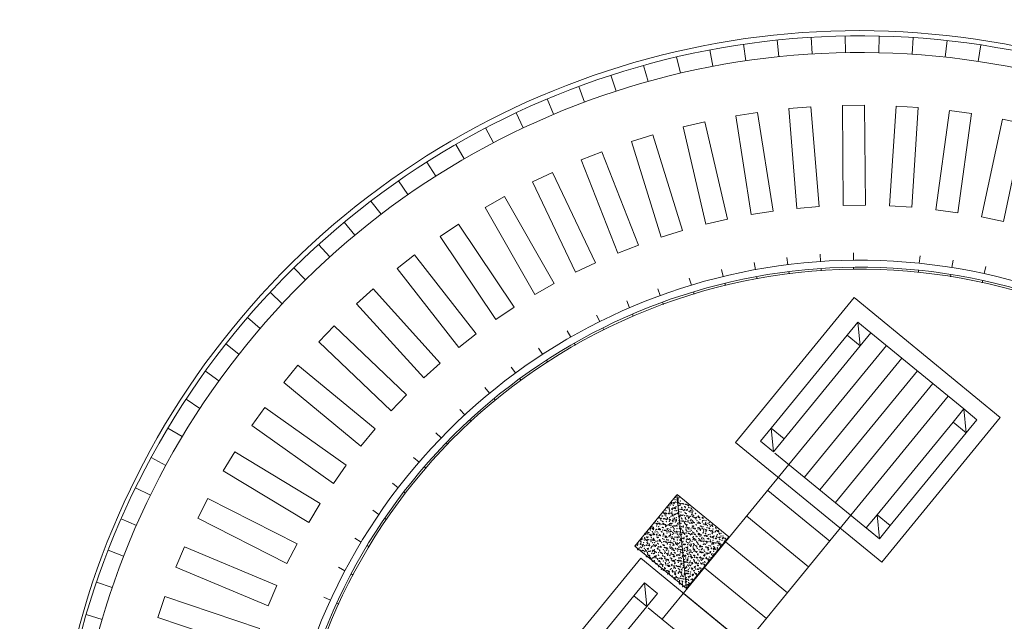
# Model space of a CAD drawing. Extents: x 497244 to 498566, y 2000648 to 2001705.
# Drawn here: x 497709 to 497718, y 2000716 to 2000722 of the extents above; entities that cross this region are included whole.
import ezdxf

# ---------------------------------------------------------------- set-up
doc = ezdxf.new("R2010")
doc.units = 0
doc.header["$MEASUREMENT"] = 0
doc.layers.add('Level 1', color=7, linetype='Continuous')
doc.layers.add('Level 63', color=7, linetype='Continuous')

msp = doc.modelspace()

# ---------------------------------------------------------------- linework, layer by layer
at = {"layer": 'Level 1', "color": 8, "linetype": 'Continuous', "lineweight": 0}
for p in [(497714.9313, 2000717.2845), (497714.9327, 2000717.3076), (497714.9353, 2000717.3034), (497714.9355, 2000717.2622), (497714.9499, 2000717.2806), (497714.9514, 2000717.3036), (497714.9572, 2000717.2882), (497714.9593, 2000717.2961), (497714.9639, 2000717.2808), (497714.9677, 2000717.3015), (497714.9806, 2000717.271), (497714.8523, 2000717.1839), (497714.8611, 2000717.2214), (497714.8672, 2000717.211), (497714.8699, 2000717.2068), (497714.8701, 2000717.2107), (497714.878, 2000717.2256), (497714.8805, 2000717.2094), (497714.8806, 2000717.173), (497714.8824, 2000717.1963), (497714.8844, 2000717.184), (497714.8911, 2000717.2339), (497714.8996, 2000717.2516), (497714.8999, 2000717.2593), (497714.9023, 2000717.1991), (497714.9026, 2000717.2582), (497714.9026, 2000717.2551), (497714.9064, 2000717.2443), (497714.9077, 2000717.2058), (497714.909, 2000717.1917), (497714.9138, 2000717.2094), (497714.9171, 2000717.2323), (497714.9189, 2000717.2561), (497714.9225, 2000717.2469), (497714.924, 2000717.2037), (497714.9293, 2000717.2547), (497714.9298, 2000717.2124), (497714.9325, 2000717.2082), (497714.9331, 2000717.1835), (497714.9344, 2000717.2023), (497714.9382, 2000717.2096), (497714.9418, 2000717.221), (497714.947, 2000717.1854), (497714.9506, 2000717.2586), (497714.9565, 2000717.2512), (497714.9598, 2000717.2356), (497714.9615, 2000717.1987), (497714.9625, 2000717.2607), (497714.9625, 2000717.1831), (497714.9631, 2000717.1959), (497714.9652, 2000717.2565), (497714.9666, 2000717.2283), (497714.9692, 2000717.1757), (497714.9719, 2000717.2335), (497714.9727, 2000717.249), (497714.9778, 2000717.1966), (497714.9797, 2000717.2337), (497714.9832, 2000717.2477), (497714.9882, 2000717.1952), (497714.9924, 2000717.2138), (497714.9945, 2000717.2089), (497714.9951, 2000717.2096), (497714.9957, 2000717.2462), (497714.9983, 2000717.1936), (497715.0033, 2000717.2465), (497715.0096, 2000717.1869), (497715.0103, 2000717.2441), (497715.0139, 2000717.183), (497715.0154, 2000717.1917), (497715.02, 2000717.2196), (497715.0226, 2000717.2206), (497715.0266, 2000717.242), (497715.0268, 2000717.2123), (497715.0316, 2000717.1895), (497715.037, 2000717.2406), (497715.0421, 2000717.1882), (497715.0424, 2000717.2352), (497715.0439, 2000717.1955), (497715.0526, 2000717.233), (497715.0551, 2000717.2153), (497715.0559, 2000717.2302), (497715.0577, 2000717.211), (497715.0585, 2000717.1776), (497715.0692, 2000717.1846), (497715.0723, 2000717.1883), (497715.0753, 2000717.2085), (497715.0802, 2000717.2037), (497715.0855, 2000717.1825), (497715.087, 2000717.1963), (497715.0946, 2000717.1826), (497715.0959, 2000717.1811), (497714.7563, 2000717.086), (497714.7655, 2000717.0999), (497714.7754, 2000717.0841), (497714.783, 2000717.1186), (497714.7841, 2000717.1217), (497714.7872, 2000717.1259), (497714.794, 2000717.1186), (497714.8017, 2000717.1144), (497714.8044, 2000717.1102), (497714.8068, 2000717.0971), (497714.8101, 2000717.115), (497714.8155, 2000717.1347), (497714.819, 2000717.0874), (497714.8213, 2000717.1654), (497714.8231, 2000717.1365), (497714.8243, 2000717.1723), (497714.8257, 2000717.0839), (497714.8264, 2000717.1129), (497714.8318, 2000717.164), (497714.8345, 2000717.1627), (497714.8348, 2000717.1088), (497714.8368, 2000717.1115), (497714.8372, 2000717.1585), (497714.8436, 2000717.1463), (497714.8447, 2000717.1625), (497714.8474, 2000717.1099), (497714.8515, 2000717.1551), (497714.8517, 2000717.1357), (497714.8542, 2000717.1026), (497714.8589, 2000717.1604), (497714.864, 2000717.108), (497714.8644, 2000717.1158), (497714.8649, 2000717.1212), (497714.8671, 2000717.1116), (497714.8736, 2000717.1588), (497714.8752, 2000717.1583), (497714.8802, 2000717.1058), (497714.8816, 2000717.0888), (497714.8833, 2000717.1205), (497714.8856, 2000717.1569), (497714.8875, 2000717.0967), (497714.8906, 2000717.1045), (497714.8963, 2000717.1343), (497714.8971, 2000717.1641), (497714.8998, 2000717.1599), (497714.9049, 2000717.1465), (497714.905, 2000717.1718), (497714.9076, 2000717.094), (497714.9117, 2000717.1391), (497714.9128, 2000717.1534), (497714.9143, 2000717.1371), (497714.9144, 2000717.0866), (497714.9156, 2000717.1084), (497714.9178, 2000717.1009), (497714.9244, 2000717.1459), (497714.927, 2000717.1172), (497714.929, 2000717.1512), (497714.9297, 2000717.113), (497714.9341, 2000717.0988), (497714.9394, 2000717.1498), (497714.9408, 2000717.1571), (497714.9435, 2000717.1045), (497714.9442, 2000717.0903), (497714.9445, 2000717.0974), (497714.9456, 2000717.1208), (497714.9544, 2000717.1584), (497714.9597, 2000717.1655), (497714.9624, 2000717.1613), (497714.9651, 2000717.1305), (497714.9666, 2000717.1463), (497714.9683, 2000717.0963), (497714.9717, 2000717.0938), (497714.9719, 2000717.1232), (497714.9769, 2000717.1386), (497714.977, 2000717.1338), (497714.9829, 2000717.1441), (497714.9858, 2000717.1714), (497714.9879, 2000717.0917), (497714.9896, 2000717.1187), (497714.9923, 2000717.1144), (497714.9933, 2000717.1428), (497714.9964, 2000717.1079), (497714.9983, 2000717.0903), (497715.001, 2000717.1411), (497715.0037, 2000717.0885), (497715.0051, 2000717.1455), (497715.0068, 2000717.0917), (497715.0204, 2000717.1392), (497715.0223, 2000717.167), (497715.0227, 2000717.1671), (497715.025, 2000717.1627), (497715.0253, 2000717.1145), (497715.0255, 2000717.0868), (497715.0264, 2000717.1204), (497715.0294, 2000717.1597), (497715.0321, 2000717.1072), (497715.0351, 2000717.1579), (497715.0367, 2000717.1371), (497715.0395, 2000717.14), (497715.0418, 2000717.0846), (497715.0471, 2000717.1357), (497715.0491, 2000717.0958), (497715.0522, 2000717.1201), (497715.0549, 2000717.1159), (497715.0578, 2000717.1334), (497715.0612, 2000717.1251), (497715.0666, 2000717.1709), (497715.0694, 2000717.0931), (497715.0743, 2000717.1321), (497715.0771, 2000717.1075), (497715.0829, 2000717.1511), (497715.0849, 2000717.1684), (497715.0855, 2000717.0985), (497715.0859, 2000717.145), (497715.0876, 2000717.1642), (497715.0896, 2000717.1437), (497715.0905, 2000717.13), (497715.0923, 2000717.0912), (497715.1009, 2000717.1286), (497715.1021, 2000717.1414), (497715.1072, 2000717.1199), (497715.1148, 2000717.1215), (497715.1159, 2000717.1575), (497715.1175, 2000717.1173), (497715.1187, 2000717.1616), (497715.1214, 2000717.1091), (497715.1281, 2000717.1251), (497715.1298, 2000717.0954), (497715.132, 2000717.0945), (497715.1386, 2000717.1329), (497715.1431, 2000717.1351), (497715.1444, 2000717.1229), (497715.1498, 2000717.1277), (497715.1548, 2000717.1216), (497715.1579, 2000717.107), (497715.1774, 2000717.1229), (497715.1801, 2000717.1187), (497715.1816, 2000717.0931), (497715.1819, 2000717.118), (497715.1879, 2000717.1195), (497715.1947, 2000717.0959), (497715.2106, 2000717.095), (497714.7085, 2000717.0225), (497714.7107, 2000717.0108), (497714.7126, 2000717.0243), (497714.7236, 2000717.0377), (497714.7278, 2000716.9966), (497714.7288, 2000717.0222), (497714.7323, 2000717.0368), (497714.7363, 2000717.0178), (497714.7366, 2000717.0341), (497714.739, 2000717.0136), (497714.7391, 2000717.0294), (497714.7392, 2000717.0208), (497714.7453, 2000717.0717), (497714.7579, 2000717.009), (497714.7614, 2000717.0697), (497714.7664, 2000717.0172), (497714.7666, 2000717.0466), (497714.7682, 2000717.0474), (497714.769, 2000717.0661), (497714.7717, 2000717.0619), (497714.7776, 2000717.0675), (497714.7827, 2000717.0151), (497714.7862, 2000717.0391), (497714.788, 2000717.0662), (497714.7893, 2000717.022), (497714.7899, 2000717.0734), (497714.7925, 2000717.0208), (497714.7931, 2000717.0137), (497714.7966, 2000717.066), (497714.798, 2000717.0596), (497714.7989, 2000717.0192), (497714.7993, 2000717.0135), (497714.8016, 2000717.015), (497714.8086, 2000716.9961), (497714.8152, 2000717.0626), (497714.8174, 2000717.0337), (497714.8202, 2000717.0102), (497714.8261, 2000717.0712), (497714.8284, 2000717.0314), (497714.8315, 2000717.0605), (497714.8316, 2000717.0675), (497714.8343, 2000717.0633), (497714.8365, 2000717.008), (497714.8386, 2000717.0086), (497714.8419, 2000717.0591), (497714.8469, 2000717.0067), (497714.8474, 2000717.0461), (497714.8488, 2000717.0406), (497714.8501, 2000717.0574), (497714.8527, 2000717.0048), (497714.8561, 2000717.0837), (497714.8568, 2000717.05), (497714.8595, 2000716.9975), (497714.8615, 2000717.0207), (497714.8642, 2000717.0164), (497714.869, 2000717.0555), (497714.87, 2000717.0216), (497714.8741, 2000717.0031), (497714.8788, 2000717.0592), (497714.8853, 2000717.0534), (497714.8859, 2000717.0679), (497714.8886, 2000717.0154), (497714.8894, 2000716.9957), (497714.8903, 2000717.001), (497714.8943, 2000717.0689), (497714.8957, 2000717.052), (497714.8969, 2000717.0647), (497714.8981, 2000717.0332), (497714.9008, 2000716.9996), (497714.9069, 2000717.0708), (497714.9103, 2000717.0414), (497714.9115, 2000717.042), (497714.917, 2000717.034), (497714.9194, 2000717.0081), (497714.9229, 2000717.0485), (497714.9241, 2000717.0221), (497714.9268, 2000717.0179), (497714.9279, 2000716.996), (497714.9281, 2000717.0457), (497714.9369, 2000717.0832), (497714.9391, 2000717.0463), (497714.9461, 2000717.0519), (497714.9488, 2000716.9994), (497714.9495, 2000717.045), (497714.9508, 2000717.0212), (497714.9569, 2000717.0704), (497714.9596, 2000717.0661), (497714.9596, 2000717.0587), (497714.9678, 2000717.078), (497714.9701, 2000716.9953), (497714.9705, 2000717.0254), (497714.9741, 2000717.0434), (497714.9746, 2000717.0706), (497714.9767, 2000717.0414), (497714.9772, 2000717.018), (497714.9789, 2000717.0328), (497714.9868, 2000717.0235), (497714.9876, 2000717.0704), (497714.9895, 2000717.0193), (497714.993, 2000717.0393), (497715.0002, 2000717.0077), (497715.0034, 2000717.0379), (497715.004, 2000716.9965), (497715.0063, 2000717.036), (497715.0089, 2000717.0453), (497715.0177, 2000717.0828), (497715.0195, 2000717.0718), (497715.0222, 2000717.0676), (497715.028, 2000717.062), (497715.0305, 2000717.0343), (497715.0306, 2000717.0094), (497715.0316, 2000717.0207), (497715.0348, 2000717.0546), (497715.0367, 2000717.0448), (497715.0374, 2000717.002), (497715.0403, 2000717.0583), (497715.0468, 2000717.0322), (497715.0494, 2000717.0249), (497715.0521, 2000717.0207), (497715.0522, 2000717.0833), (497715.0572, 2000717.0308), (497715.0597, 2000717.0324), (497715.0639, 2000717.0725), (497715.0665, 2000717.02), (497715.0666, 2000716.9979), (497715.0684, 2000717.0699), (497715.0793, 2000717.0797), (497715.0809, 2000717.0073), (497715.0821, 2000717.0732), (497715.0844, 2000717.0273), (497715.0848, 2000717.069), (497715.0882, 2000717.046), (497715.0897, 2000717.0448), (497715.0949, 2000717.0386), (497715.0956, 2000717.0776), (497715.0984, 2000717.0824), (497715.0993, 2000717.0462), (497715.1006, 2000717.0251), (497715.106, 2000717.0762), (497715.1111, 2000717.0238), (497715.112, 2000717.0263), (497715.1123, 2000717.0203), (497715.1147, 2000717.0221), (497715.1211, 2000717.0578), (497715.1241, 2000717.0565), (497715.1267, 2000717.004), (497715.1292, 2000716.9993), (497715.1332, 2000717.0726), (497715.1382, 2000717.0202), (497715.1404, 2000717.0319), (497715.1447, 2000717.0746), (497715.1457, 2000717.0826), (497715.1474, 2000717.0704), (497715.1484, 2000717.03), (497715.1492, 2000717.0695), (497715.1494, 2000717.0705), (497715.1525, 2000717.0752), (497715.1545, 2000717.0181), (497715.1551, 2000717.0226), (497715.1598, 2000717.0691), (497715.1617, 2000717.0068), (497715.1619, 2000717.0476), (497715.1649, 2000717.0167), (497715.1704, 2000717.0444), (497715.1746, 2000717.0277), (497715.1773, 2000717.0235), (497715.1792, 2000717.0819), (497715.1842, 2000717.0405), (497715.187, 2000717.0656), (497715.1918, 2000717.0007), (497715.1921, 2000717.0131), (497715.1931, 2000717.0198), (497715.2019, 2000717.0574), (497715.2033, 2000717.0634), (497715.2059, 2000717.0666), (497715.2073, 2000717.076), (497715.2083, 2000717.011), (497715.2086, 2000717.014), (497715.21, 2000717.0718), (497715.2127, 2000717.0592), (497715.2137, 2000717.0621), (497715.2153, 2000717.0066), (497715.2187, 2000717.0096), (497715.2212, 2000717.0315), (497715.2245, 2000717.049), (497715.2299, 2000717.069), (497715.2372, 2000717.0291), (497715.2399, 2000717.0249), (497715.2408, 2000717.0585), (497715.2418, 2000717.0771), (497715.2425, 2000717.0064), (497715.2444, 2000717.0245), (497715.2459, 2000717.006), (497715.2512, 2000717.0439), (497715.2544, 2000717.0022), (497715.2571, 2000717.0564), (497715.2622, 2000717.0039), (497715.2661, 2000717.0506), (497715.2675, 2000717.055), (497715.2688, 2000716.998), (497715.2726, 2000717.0025), (497715.2729, 2000717.0432), (497715.2739, 2000717.0194), (497715.2997, 2000716.999), (497715.2998, 2000717.0306), (497715.3025, 2000717.0263), (497715.3046, 2000717.0086), (497715.316, 2000716.9968), (497715.317, 2000717.0036), (497715.3232, 2000717.0059), (497715.3264, 2000716.9955), (497714.6109, 2000716.9156), (497714.6199, 2000716.9111), (497714.6296, 2000716.9219), (497714.6313, 2000716.9314), (497714.6417, 2000716.93), (497714.6558, 2000716.9217), (497714.6582, 2000716.9411), (497714.6596, 2000716.9344), (497714.6638, 2000716.9789), (497714.6684, 2000716.9719), (497714.6688, 2000716.9265), (497714.6708, 2000716.9212), (497714.6735, 2000716.917), (497714.6775, 2000716.9477), (497714.6801, 2000716.9768), (497714.6816, 2000716.9929), (497714.6823, 2000716.9098), (497714.6842, 2000716.9403), (497714.6851, 2000716.9243), (497714.6905, 2000716.9754), (497714.6909, 2000716.9894), (497714.691, 2000716.9474), (497714.6955, 2000716.923), (497714.6998, 2000716.9849), (497714.7036, 2000716.9695), (497714.7063, 2000716.9653), (497714.7104, 2000716.9215), (497714.7133, 2000716.9582), (497714.7176, 2000716.9719), (497714.7191, 2000716.959), (497714.7208, 2000716.9425), (497714.7227, 2000716.9194), (497714.7335, 2000716.9226), (497714.7339, 2000716.9697), (497714.735, 2000716.9843), (497714.7361, 2000716.9184), (497714.7376, 2000716.9317), (497714.7389, 2000716.9173), (497714.7404, 2000716.9339), (497714.7417, 2000716.9769), (497714.7443, 2000716.9683), (497714.7444, 2000716.9243), (497714.7491, 2000716.9715), (497714.7494, 2000716.9159), (497714.7535, 2000716.9908), (497714.763, 2000716.9094), (497714.7662, 2000716.9709), (497714.7689, 2000716.9667), (497714.7709, 2000716.9948), (497714.7715, 2000716.9648), (497714.7718, 2000716.9469), (497714.7735, 2000716.9422), (497714.7765, 2000716.9123), (497714.7805, 2000716.9845), (497714.7834, 2000716.944), (497714.7877, 2000716.9626), (497714.7911, 2000716.921), (497714.7928, 2000716.9102), (497714.7952, 2000716.9683), (497714.7961, 2000716.9241), (497714.7978, 2000716.9157), (497714.7981, 2000716.9613), (497714.7988, 2000716.9198), (497714.7999, 2000716.9586), (497714.8019, 2000716.9609), (497714.8032, 2000716.9088), (497714.8046, 2000716.9083), (497714.8161, 2000716.9923), (497714.8211, 2000716.9335), (497714.8253, 2000716.9577), (497714.8288, 2000716.9724), (497714.8299, 2000716.971), (497714.831, 2000716.9788), (497714.8315, 2000716.9681), (497714.8337, 2000716.9263), (497714.8416, 2000716.9556), (497714.8438, 2000716.9089), (497714.846, 2000716.9454), (497714.852, 2000716.9542), (497714.8526, 2000716.9465), (497714.8554, 2000716.9523), (497714.8587, 2000716.9255), (497714.8613, 2000716.9841), (497714.8614, 2000716.9213), (497714.8621, 2000716.9449), (497714.8719, 2000716.9206), (497714.8787, 2000716.9937), (497714.8791, 2000716.9506), (497714.8806, 2000716.9581), (497714.8912, 2000716.9628), (497714.8914, 2000716.9738), (497714.8939, 2000716.9103), (497714.8941, 2000716.9696), (497714.8954, 2000716.9485), (497714.9019, 2000716.933), (497714.9058, 2000716.9471), (497714.9086, 2000716.9468), (497714.9107, 2000716.9706), (497714.9129, 2000716.9888), (497714.9156, 2000716.9363), (497714.9197, 2000716.9815), (497714.9213, 2000716.9269), (497714.9223, 2000716.9289), (497714.924, 2000716.9227), (497714.9246, 2000716.9085), (497714.933, 2000716.9436), (497714.9333, 2000716.9461), (497714.9413, 2000716.9951), (497714.9421, 2000716.9836), (497714.9442, 2000716.9939), (497714.9492, 2000716.9414), (497714.9514, 2000716.9468), (497714.9527, 2000716.9202), (497714.954, 2000716.9752), (497714.9546, 2000716.9925), (497714.9567, 2000716.971), (497714.9597, 2000716.9401), (497714.9614, 2000716.9577), (497714.9712, 2000716.9482), (497714.9731, 2000716.9729), (497714.9758, 2000716.9203), (497714.9799, 2000716.9655), (497714.9818, 2000716.9889), (497714.9825, 2000716.9129), (497714.9827, 2000716.9326), (497714.9839, 2000716.9283), (497714.9866, 2000716.9241), (497714.9868, 2000716.9365), (497714.9914, 2000716.9702), (497714.998, 2000716.9868), (497715.0031, 2000716.9344), (497715.0053, 2000716.9081), (497715.0084, 2000716.9854), (497715.009, 2000716.9834), (497715.0116, 2000716.9308), (497715.0135, 2000716.933), (497715.0141, 2000716.9456), (497715.0167, 2000716.9766), (497715.0193, 2000716.9724), (497715.0228, 2000716.9832), (497715.0333, 2000716.9569), (497715.0334, 2000716.9197), (497715.0339, 2000716.9496), (497715.0356, 2000716.9819), (497715.0401, 2000716.9495), (497715.0407, 2000716.9294), (497715.0422, 2000716.9573), (497715.0465, 2000716.9297), (497715.0492, 2000716.9255), (497715.0509, 2000716.9948), (497715.0519, 2000716.9797), (497715.0569, 2000716.9273), (497715.0623, 2000716.9784), (497715.0634, 2000716.9322), (497715.0673, 2000716.9259), (497715.0692, 2000716.9674), (497715.0718, 2000716.9149), (497715.0722, 2000716.9697), (497715.0793, 2000716.978), (497715.082, 2000716.9738), (497715.0861, 2000716.9076), (497715.0894, 2000716.9748), (497715.0908, 2000716.9934), (497715.0935, 2000716.9409), (497715.0945, 2000716.9224), (497715.0949, 2000716.9452), (497715.0965, 2000716.951), (497715.0976, 2000716.9861), (497715.1003, 2000716.9335), (497715.1036, 2000716.9827), (497715.1057, 2000716.9727), (497715.1092, 2000716.9311), (497715.1108, 2000716.9202), (497715.1118, 2000716.9269), (497715.1142, 2000716.9193), (497715.1161, 2000716.9713), (497715.1212, 2000716.9189), (497715.1229, 2000716.9568), (497715.1294, 2000716.9514), (497715.1317, 2000716.9944), (497715.1419, 2000716.9794), (497715.1433, 2000716.9677), (497715.1442, 2000716.9317), (497715.1446, 2000716.9752), (497715.1483, 2000716.9153), (497715.151, 2000716.9774), (497715.153, 2000716.9693), (497715.1537, 2000716.9249), (497715.1578, 2000716.9701), (497715.1591, 2000716.9525), (497715.1595, 2000716.9656), (497715.1605, 2000716.9175), (497715.1646, 2000716.9132), (497715.1669, 2000716.9072), (497715.1699, 2000716.9642), (497715.1718, 2000716.9326), (497715.1745, 2000716.9283), (497715.175, 2000716.9118), (497715.1756, 2000716.9447), (497715.1844, 2000716.9823), (497715.1869, 2000716.988), (497715.1896, 2000716.9354), (497715.195, 2000716.9188), (497715.1971, 2000716.9607), (497715.2022, 2000716.9082), (497715.2037, 2000716.9564), (497715.2045, 2000716.9808), (497715.2072, 2000716.9766), (497715.2112, 2000716.9614), (497715.2124, 2000716.9939), (497715.2134, 2000716.9585), (497715.2139, 2000716.9089), (497715.218, 2000716.9541), (497715.2217, 2000716.9539), (497715.2238, 2000716.9572), (497715.225, 2000716.9313), (497715.2337, 2000716.9688), (497715.2344, 2000716.934), (497715.2371, 2000716.9298), (497715.2471, 2000716.972), (497715.2476, 2000716.9067), (497715.2498, 2000716.9194), (497715.251, 2000716.9536), (497715.2516, 2000716.907), (497715.2564, 2000716.9443), (497715.2651, 2000716.9819), (497715.2671, 2000716.9823), (497715.2672, 2000716.9515), (497715.2698, 2000716.978), (497715.2714, 2000716.9455), (497715.2755, 2000716.9906), (497715.2757, 2000716.9184), (497715.2776, 2000716.9501), (497715.2782, 2000716.9381), (497715.2843, 2000716.9553), (497715.2845, 2000716.9559), (497715.2932, 2000716.9935), (497715.297, 2000716.9354), (497715.2997, 2000716.9312), (497715.3048, 2000716.9465), (497715.3058, 2000716.9308), (497715.3073, 2000716.956), (497715.3142, 2000716.9084), (497715.3145, 2000716.9684), (497715.3211, 2000716.9444), (497715.329, 2000716.982), (497715.3297, 2000716.9837), (497715.3315, 2000716.943), (497715.3316, 2000716.9295), (497715.3324, 2000716.9795), (497715.3357, 2000716.9747), (497715.3372, 2000716.9439), (497715.3384, 2000716.9221), (497715.3459, 2000716.9814), (497715.3469, 2000716.9567), (497715.3565, 2000716.918), (497715.3586, 2000716.9395), (497715.3596, 2000716.9368), (497715.3623, 2000716.9326), (497715.3652, 2000716.9555), (497715.3675, 2000716.94), (497715.3749, 2000716.9373), (497715.3768, 2000716.9098), (497715.3853, 2000716.936), (497715.3865, 2000716.9304), (497714.5755, 2000716.8715), (497714.5782, 2000716.8673), (497714.5927, 2000716.8445), (497714.5928, 2000716.8727), (497714.5929, 2000716.8847), (497714.598, 2000716.8322), (497714.5982, 2000716.8851), (497714.6009, 2000716.8326), (497714.6121, 2000716.8468), (497714.6201, 2000716.8811), (497714.6208, 2000716.8844), (497714.6226, 2000716.8586), (497714.6251, 2000716.8287), (497714.6254, 2000716.8928), (497714.6267, 2000716.9038), (497714.6293, 2000716.8512), (497714.6334, 2000716.8217), (497714.6363, 2000716.879), (497714.6381, 2000716.8729), (497714.6408, 2000716.8687), (497714.6414, 2000716.8265), (497714.6421, 2000716.8593), (497714.6467, 2000716.8776), (497714.6509, 2000716.8968), (497714.6518, 2000716.8252), (497714.6553, 2000716.8459), (497714.6584, 2000716.8691), (497714.6648, 2000716.8347), (497714.668, 2000716.826), (497714.6707, 2000716.8218), (497714.6735, 2000716.8723), (497714.6739, 2000716.874), (497714.679, 2000716.8216), (497714.6801, 2000716.8951), (497714.6828, 2000716.8426), (497714.6869, 2000716.8878), (497714.688, 2000716.8942), (497714.6895, 2000716.8352), (497714.6902, 2000716.8719), (497714.6929, 2000716.8464), (497714.6952, 2000716.8195), (497714.7006, 2000716.8705), (497714.7007, 2000716.8743), (497714.7016, 2000716.8839), (497714.7034, 2000716.8701), (497714.7056, 2000716.8181), (497714.7141, 2000716.8213), (497714.716, 2000716.9057), (497714.7179, 2000716.8474), (497714.7186, 2000716.8531), (497714.7229, 2000716.8588), (497714.7277, 2000716.867), (497714.7306, 2000716.8275), (497714.7316, 2000716.8964), (497714.7333, 2000716.8232), (497714.7403, 2000716.8791), (497714.743, 2000716.8266), (497714.744, 2000716.8648), (497714.7456, 2000716.8343), (497714.7471, 2000716.8718), (497714.7497, 2000716.8192), (497714.7507, 2000716.8957), (497714.7543, 2000716.8718), (497714.7544, 2000716.8635), (497714.7633, 2000716.8758), (497714.766, 2000716.8715), (497714.7736, 2000716.8459), (497714.7762, 2000716.8897), (497714.7788, 2000716.8371), (497714.7806, 2000716.8488), (497714.7816, 2000716.8599), (497714.7824, 2000716.8835), (497714.7932, 2000716.8289), (497714.7949, 2000716.8208), (497714.7959, 2000716.8247), (497714.7978, 2000716.8578), (497714.8005, 2000716.8632), (497714.8037, 2000716.8584), (497714.8073, 2000716.8558), (497714.8082, 2000716.8564), (497714.8124, 2000716.8959), (497714.8133, 2000716.8971), (497714.826, 2000716.8772), (497714.8263, 2000716.8338), (497714.8287, 2000716.873), (497714.8304, 2000716.9053), (497714.8351, 2000716.8714), (497714.8354, 2000716.8528), (497714.8364, 2000716.8737), (497714.839, 2000716.8211), (497714.8432, 2000716.8502), (497714.8466, 2000716.9031), (497714.8517, 2000716.8507), (497714.8544, 2000716.8455), (497714.8559, 2000716.8303), (497714.857, 2000716.9018), (497714.858, 2000716.8997), (497714.8585, 2000716.8261), (497714.8607, 2000716.8472), (497714.8621, 2000716.8493), (497714.8631, 2000716.883), (497714.8648, 2000716.8924), (497714.8675, 2000716.8398), (497714.8757, 2000716.8204), (497714.8759, 2000716.8985), (497714.8842, 2000716.8982), (497714.8844, 2000716.8579), (497714.8886, 2000716.8786), (497714.8893, 2000716.8458), (497714.8913, 2000716.8744), (497714.8932, 2000716.8955), (497714.8966, 2000716.8577), (497714.9005, 2000716.8961), (497714.9055, 2000716.8436), (497714.9058, 2000716.8516), (497714.9071, 2000716.8334), (497714.9109, 2000716.8947), (497714.9158, 2000716.871), (497714.9159, 2000716.8423), (497714.9182, 2000716.8837), (497714.9185, 2000716.8317), (497714.9209, 2000716.8312), (497714.9212, 2000716.8275), (497714.925, 2000716.8764), (497714.9276, 2000716.8238), (497714.9352, 2000716.845), (497714.938, 2000716.8911), (497714.9385, 2000716.8999), (497714.9431, 2000716.8387), (497714.9439, 2000716.8826), (497714.9512, 2000716.88), (497714.9539, 2000716.8758), (497714.9541, 2000716.8943), (497714.9543, 2000716.889), (497714.9564, 2000716.8199), (497714.9568, 2000716.8417), (497714.9594, 2000716.8365), (497714.9647, 2000716.8876), (497714.9652, 2000716.8575), (497714.9684, 2000716.853), (497714.9698, 2000716.8352), (497714.9739, 2000716.895), (497714.9784, 2000716.8677), (497714.9811, 2000716.8331), (497714.9838, 2000716.8289), (497714.9852, 2000716.8604), (497714.9879, 2000716.833), (497714.9919, 2000716.8841), (497714.9966, 2000716.8705), (497714.9969, 2000716.8316), (497715.0011, 2000716.9013), (497715.0081, 2000716.8819), (497715.0132, 2000716.8295), (497715.0138, 2000716.8814), (497715.0143, 2000716.8783), (497715.0159, 2000716.8446), (497715.0165, 2000716.8772), (497715.017, 2000716.8257), (497715.0185, 2000716.8806), (497715.0236, 2000716.8281), (497715.0247, 2000716.8822), (497715.031, 2000716.8544), (497715.036, 2000716.9043), (497715.0372, 2000716.8195), (497715.0386, 2000716.8518), (497715.0427, 2000716.8969), (497715.0437, 2000716.8345), (497715.0454, 2000716.8444), (497715.0457, 2000716.877), (497715.046, 2000716.8571), (497715.0464, 2000716.8303), (497715.0508, 2000716.8245), (497715.0547, 2000716.8946), (497715.062, 2000716.8749), (497715.0637, 2000716.9027), (497715.067, 2000716.8224), (497715.0686, 2000716.8325), (497715.0724, 2000716.8735), (497715.0745, 2000716.8623), (497715.0764, 2000716.8828), (497715.0774, 2000716.8701), (497715.0774, 2000716.821), (497715.0791, 2000716.8786), (497715.0936, 2000716.8559), (497715.0962, 2000716.8883), (497715.0967, 2000716.8442), (497715.0988, 2000716.8358), (497715.0996, 2000716.8699), (497715.1029, 2000716.8809), (497715.1055, 2000716.8817), (497715.1056, 2000716.8284), (497715.1063, 2000716.836), (497715.109, 2000716.8317), (497715.1158, 2000716.8678), (497715.118, 2000716.8191), (497715.1262, 2000716.8664), (497715.1264, 2000716.9042), (497715.1267, 2000716.8566), (497715.132, 2000716.8989), (497715.1347, 2000716.8463), (497715.1355, 2000716.8942), (497715.139, 2000716.8843), (497715.1417, 2000716.88), (497715.1494, 2000716.8321), (497715.1534, 2000716.8629), (497715.1563, 2000716.8573), (497715.1564, 2000716.8723), (497715.1581, 2000716.8696), (497715.159, 2000716.8198), (497715.1631, 2000716.865), (497715.1689, 2000716.8374), (497715.1696, 2000716.8607), (497715.1716, 2000716.8332), (497715.1775, 2000716.8437), (497715.1801, 2000716.8594), (497715.1862, 2000716.8813), (497715.189, 2000716.9056), (497715.1922, 2000716.8829), (497715.1949, 2000716.8303), (497715.1988, 2000716.8186), (497715.2017, 2000716.8857), (497715.2044, 2000716.8815), (497715.2072, 2000716.8558), (497715.2075, 2000716.8562), (497715.2162, 2000716.8937), (497715.2166, 2000716.8563), (497715.2184, 2000716.9061), (497715.2189, 2000716.8587), (497715.2207, 2000716.9015), (497715.2233, 2000716.849), (497715.2235, 2000716.8536), (497715.2288, 2000716.9047), (497715.2302, 2000716.8316), (497715.2316, 2000716.8388), (497715.2339, 2000716.8523), (497715.2342, 2000716.8346), (497715.2389, 2000716.8692), (497715.2524, 2000716.8669), (497715.256, 2000716.9012), (497715.2582, 2000716.8433), (497715.2611, 2000716.8487), (497715.2643, 2000716.8871), (497715.267, 2000716.8829), (497715.267, 2000716.8808), (497715.2723, 2000716.899), (497715.2741, 2000716.8929), (497715.2767, 2000716.8403), (497715.2773, 2000716.8466), (497715.2795, 2000716.8182), (497715.2808, 2000716.8855), (497715.2815, 2000716.8601), (497715.2827, 2000716.8977), (497715.2835, 2000716.833), (497715.2877, 2000716.8452), (497715.2883, 2000716.8557), (497715.2942, 2000716.8402), (497715.2969, 2000716.836), (497715.297, 2000716.8933), (497715.3098, 2000716.8941), (497715.31, 2000716.9034), (497715.3109, 2000716.8312), (497715.3126, 2000716.8509), (497715.3149, 2000716.8416), (497715.3197, 2000716.8688), (497715.3261, 2000716.892), (497715.3269, 2000716.8885), (497715.3284, 2000716.9063), (497715.3296, 2000716.8843), (497715.3343, 2000716.8769), (497715.3365, 2000716.8906), (497715.341, 2000716.8695), (497715.3478, 2000716.8804), (497714.656, 2000716.7972), (497714.6611, 2000716.8166), (497714.6754, 2000716.7713), (497714.684, 2000716.7691), (497714.6841, 2000716.8088), (497714.6852, 2000716.7991), (497714.6854, 2000716.79), (497714.6922, 2000716.7827), (497714.6979, 2000716.7792), (497714.7003, 2000716.767), (497714.7006, 2000716.7749), (497714.7054, 2000716.7837), (497714.7107, 2000716.7656), (497714.7151, 2000716.7522), (497714.7213, 2000716.8006), (497714.7239, 2000716.748), (497714.7278, 2000716.7323), (497714.7281, 2000716.7592), (497714.7328, 2000716.8145), (497714.7368, 2000716.7967), (497714.7379, 2000716.7621), (497714.7456, 2000716.774), (497714.7474, 2000716.7333), (497714.7478, 2000716.8005), (497714.7491, 2000716.8124), (497714.7524, 2000716.7667), (497714.7541, 2000716.7599), (497714.7561, 2000716.7708), (497714.7595, 2000716.811), (497714.7605, 2000716.7806), (497714.7632, 2000716.7764), (497714.7645, 2000716.7586), (497714.7649, 2000716.8084), (497714.7774, 2000716.7457), (497714.7777, 2000716.7536), (497714.7815, 2000716.7846), (497714.7841, 2000716.732), (497714.7862, 2000716.7833), (497714.7866, 2000716.8074), (497714.7904, 2000716.7337), (497714.7917, 2000716.755), (497714.7931, 2000716.7295), (497714.8029, 2000716.8053), (497714.8032, 2000716.8106), (497714.8058, 2000716.758), (497714.8079, 2000716.7529), (497714.8088, 2000716.7587), (497714.8099, 2000716.8032), (497714.8104, 2000716.8019), (497714.8126, 2000716.7507), (497714.8133, 2000716.8039), (497714.8176, 2000716.7963), (497714.8184, 2000716.7515), (497714.8231, 2000716.782), (497714.8258, 2000716.7778), (497714.8282, 2000716.7328), (497714.8369, 2000716.7704), (497714.8403, 2000716.755), (497714.8405, 2000716.8004), (497714.8417, 2000716.7686), (497714.8455, 2000716.7479), (497714.8457, 2000716.8079), (497714.853, 2000716.7351), (497714.8557, 2000716.7309), (497714.8567, 2000716.7982), (497714.8582, 2000716.7453), (497714.8618, 2000716.7458), (497714.8634, 2000716.7946), (497714.866, 2000716.7421), (497714.8669, 2000716.7828), (497714.8671, 2000716.7969), (497714.8701, 2000716.7872), (497714.8722, 2000716.7444), (497714.8728, 2000716.7347), (497714.8731, 2000716.8033), (497714.8857, 2000716.7834), (497714.8884, 2000716.7792), (497714.8896, 2000716.7583), (497714.8943, 2000716.7933), (497714.8983, 2000716.7958), (497714.8992, 2000716.8052), (497714.8994, 2000716.7409), (497714.9019, 2000716.7526), (497714.9029, 2000716.7564), (497714.9089, 2000716.7324), (497714.9106, 2000716.7912), (497714.9156, 2000716.7387), (497714.9156, 2000716.7365), (497714.9177, 2000716.7699), (497714.9183, 2000716.7323), (497714.921, 2000716.7898), (497714.9235, 2000716.7786), (497714.926, 2000716.7374), (497714.9264, 2000716.8075), (497714.9303, 2000716.7713), (497714.9357, 2000716.8047), (497714.939, 2000716.7448), (497714.9477, 2000716.7824), (497714.9481, 2000716.7862), (497714.9484, 2000716.7848), (497714.951, 2000716.7806), (497714.9532, 2000716.7338), (497714.9594, 2000716.7892), (497714.9621, 2000716.7366), (497714.9644, 2000716.7841), (497714.9656, 2000716.7578), (497714.9695, 2000716.7317), (497714.9704, 2000716.7579), (497714.9748, 2000716.7827), (497714.9783, 2000716.7379), (497714.9791, 2000716.7954), (497714.9799, 2000716.7303), (497714.9809, 2000716.7337), (497714.9811, 2000716.8152), (497714.9837, 2000716.7626), (497714.9878, 2000716.8078), (497714.9897, 2000716.7319), (497714.9905, 2000716.7553), (497714.9983, 2000716.8061), (497714.9985, 2000716.7695), (497715.002, 2000716.7792), (497715.0072, 2000716.8071), (497715.011, 2000716.7862), (497715.0137, 2000716.782), (497715.0182, 2000716.777), (497715.0196, 2000716.7732), (497715.0197, 2000716.7444), (497715.0282, 2000716.7593), (497715.0285, 2000716.7819), (497715.0287, 2000716.7757), (497715.0409, 2000716.7394), (497715.0413, 2000716.7992), (497715.0436, 2000716.7351), (497715.0439, 2000716.7466), (497715.048, 2000716.7918), (497715.0507, 2000716.7393), (497715.0511, 2000716.7574), (497715.0558, 2000716.7721), (497715.0599, 2000716.795), (497715.0609, 2000716.8076), (497715.0705, 2000716.7315), (497715.0721, 2000716.77), (497715.0736, 2000716.7877), (497715.0763, 2000716.7834), (497715.0771, 2000716.8097), (497715.0792, 2000716.7691), (497715.0798, 2000716.7572), (497715.0825, 2000716.7686), (497715.088, 2000716.8066), (497715.0908, 2000716.7607), (497715.1005, 2000716.744), (497715.1015, 2000716.7832), (497715.1035, 2000716.7408), (497715.1041, 2000716.7307), (497715.1046, 2000716.8175), (497715.1062, 2000716.7366), (497715.1082, 2000716.7758), (497715.1092, 2000716.7815), (497715.1097, 2000716.765), (497715.1209, 2000716.8153), (497715.1235, 2000716.809), (497715.1259, 2000716.7629), (497715.1313, 2000716.814), (497715.1319, 2000716.757), (497715.1362, 2000716.7891), (497715.1363, 2000716.7615), (497715.1373, 2000716.7938), (497715.1389, 2000716.7849), (497715.14, 2000716.7412), (497715.1406, 2000716.7945), (497715.1512, 2000716.7311), (497715.1534, 2000716.7621), (497715.1584, 2000716.8104), (497715.16, 2000716.7686), (497715.1617, 2000716.7672), (497715.1635, 2000716.758), (497715.1658, 2000716.8124), (497715.1661, 2000716.7422), (497715.1684, 2000716.7598), (497715.1687, 2000716.8062), (497715.1688, 2000716.738), (497715.1747, 2000716.8083), (497715.1798, 2000716.7558), (497715.1813, 2000716.7435), (497715.1851, 2000716.8069), (497715.1861, 2000716.8104), (497715.19, 2000716.7811), (497715.1902, 2000716.7545), (497715.1975, 2000716.7778), (497715.1988, 2000716.7905), (497715.2015, 2000716.7863), (497715.2123, 2000716.8033), (497715.2127, 2000716.7565), (497715.216, 2000716.7635), (497715.2173, 2000716.7509), (497715.2192, 2000716.8038), (497715.2214, 2000716.7941), (497715.2219, 2000716.7512), (497715.226, 2000716.7964), (497715.2285, 2000716.8012), (497715.2286, 2000716.7439), (497715.2287, 2000716.7436), (497715.2314, 2000716.7394), (497715.232, 2000716.7306), (497715.2336, 2000716.7488), (497715.239, 2000716.7998), (497715.2408, 2000716.7682), (497715.244, 2000716.7474), (497715.2488, 2000716.8118), (497715.2495, 2000716.8057), (497715.2551, 2000716.8143), (497715.2577, 2000716.7618), (497715.2614, 2000716.7919), (497715.2641, 2000716.7877), (497715.2661, 2000716.7963), (497715.2708, 2000716.7806), (497715.2794, 2000716.7878), (497715.2824, 2000716.7941), (497714.7305, 2000716.7281), (497714.7483, 2000716.7215), (497714.755, 2000716.7141), (497714.7592, 2000716.7075), (497714.7687, 2000716.7082), (497714.7696, 2000716.7061), (497714.7868, 2000716.6795), (497714.7913, 2000716.6836), (497714.7967, 2000716.7026), (497714.8001, 2000716.7212), (497714.8076, 2000716.7067), (497714.8085, 2000716.7055), (497714.8107, 2000716.6577), (497714.813, 2000716.7004), (497714.8152, 2000716.6981), (497714.8194, 2000716.6953), (497714.8203, 2000716.6868), (497714.823, 2000716.6826), (497714.8234, 2000716.6991), (497714.8285, 2000716.6466), (497714.8375, 2000716.6598), (497714.8407, 2000716.6702), (497714.8443, 2000716.716), (497714.847, 2000716.6635), (497714.8494, 2000716.7077), (497714.8506, 2000716.6955), (497714.8556, 2000716.643), (497714.8634, 2000716.6456), (497714.8668, 2000716.6934), (497714.8687, 2000716.6895), (497714.8702, 2000716.7081), (497714.8719, 2000716.6409), (497714.8721, 2000716.6832), (497714.8754, 2000716.6821), (497714.8773, 2000716.692), (497714.8809, 2000716.7207), (497714.8829, 2000716.6882), (497714.8856, 2000716.684), (497714.8915, 2000716.6573), (497714.9001, 2000716.6612), (497714.9002, 2000716.6948), (497714.9044, 2000716.6884), (497714.9045, 2000716.7), (497714.9072, 2000716.6475), (497714.9128, 2000716.6413), (497714.9207, 2000716.6863), (497714.9215, 2000716.6697), (497714.9262, 2000716.7261), (497714.9289, 2000716.6735), (497714.9302, 2000716.7073), (497714.9311, 2000716.6849), (497714.9328, 2000716.7095), (497714.933, 2000716.7187), (497714.9356, 2000716.6661), (497714.9441, 2000716.6452), (497714.9455, 2000716.6896), (497714.9482, 2000716.6854), (497714.9529, 2000716.6828), (497714.9583, 2000716.6814), (497714.9616, 2000716.7203), (497714.9627, 2000716.6627), (497714.9647, 2000716.6841), (497714.9722, 2000716.6568), (497714.9745, 2000716.6792), (497714.9754, 2000716.6428), (497714.981, 2000716.6944), (497714.9849, 2000716.6778), (497714.9864, 2000716.7101), (497714.9891, 2000716.6575), (497714.9932, 2000716.7027), (497714.9955, 2000716.711), (497714.9958, 2000716.6502), (497715.0022, 2000716.6693), (497715.007, 2000716.7267), (497715.0081, 2000716.6911), (497715.0108, 2000716.6868), (497715.011, 2000716.7068), (497715.0121, 2000716.6743), (497715.0223, 2000716.7206), (497715.0233, 2000716.7246), (497715.0249, 2000716.6681), (497715.0249, 2000716.6448), (497715.0253, 2000716.6641), (497715.0284, 2000716.6721), (497715.0336, 2000716.6823), (497715.0337, 2000716.7232), (497715.038, 2000716.6442), (497715.0388, 2000716.6708), (497715.0424, 2000716.7199), (497715.0466, 2000716.6941), (497715.0493, 2000716.6415), (497715.053, 2000716.6564), (497715.0534, 2000716.6867), (497715.0581, 2000716.7124), (497715.0609, 2000716.7197), (497715.0617, 2000716.694), (497715.0659, 2000716.6672), (497715.0708, 2000716.6925), (497715.0734, 2000716.6883), (497715.0771, 2000716.7175), (497715.0822, 2000716.6651), (497715.0825, 2000716.7046), (497715.083, 2000716.6689), (497715.0851, 2000716.6521), (497715.0875, 2000716.7162), (497715.088, 2000716.6655), (497715.0918, 2000716.7064), (497715.0926, 2000716.6637), (497715.1006, 2000716.6456), (497715.1033, 2000716.6414), (497715.1057, 2000716.6443), (497715.1068, 2000716.6781), (497715.1109, 2000716.7233), (497715.1136, 2000716.6707), (497715.1144, 2000716.6819), (497715.1147, 2000716.7126), (497715.1198, 2000716.6601), (497715.1207, 2000716.7138), (497715.1232, 2000716.7194), (497715.131, 2000716.7105), (497715.1334, 2000716.6939), (497715.1338, 2000716.656), (497715.136, 2000716.658), (497715.1361, 2000716.6897), (497715.1414, 2000716.7091), (497715.1425, 2000716.6935), (497715.1427, 2000716.6886), (497715.1464, 2000716.6566), (497715.1506, 2000716.6669), (497715.1633, 2000716.647), (497715.1638, 2000716.6684), (497715.1643, 2000716.7147), (497715.167, 2000716.6621), (497715.1686, 2000716.7055), (497715.1711, 2000716.7073), (497715.1725, 2000716.706), (497715.1833, 2000716.7152), (497715.1848, 2000716.7034), (497715.1952, 2000716.702), (497715.196, 2000716.6953), (497715.1987, 2000716.6911), (497715.2002, 2000716.7252), (497715.2039, 2000716.719), (497714.8502, 2000716.6399), (497714.8529, 2000716.6357), (497714.8674, 2000716.6129), (497714.8713, 2000716.6369), (497714.8781, 2000716.6296), (497714.8823, 2000716.6395), (497714.8827, 2000716.6197), (497714.904, 2000716.5946), (497714.9095, 2000716.636), (497714.9099, 2000716.5949), (497714.9127, 2000716.6322), (497714.9145, 2000716.5835), (497714.9155, 2000716.6371), (497714.9257, 2000716.6338), (497714.9266, 2000716.5701), (497714.93, 2000716.6144), (497714.9308, 2000716.5814), (497714.9315, 2000716.621), (497714.9342, 2000716.5684), (497714.9354, 2000716.6076), (497714.9361, 2000716.6325), (497714.9383, 2000716.6136), (497714.9409, 2000716.561), (497714.9412, 2000716.58), (497714.9427, 2000716.5945), (497714.9454, 2000716.5902), (497714.9547, 2000716.5817), (497714.9599, 2000716.5675), (497714.9633, 2000716.6289), (497714.9635, 2000716.6193), (497714.9674, 2000716.6315), (497714.9684, 2000716.5765), (497714.97, 2000716.5789), (497714.976, 2000716.5566), (497714.9781, 2000716.6385), (497714.9796, 2000716.6268), (497714.9846, 2000716.5743), (497714.9848, 2000716.5942), (497714.99, 2000716.6254), (497714.9917, 2000716.605), (497714.9926, 2000716.6158), (497714.9935, 2000716.6317), (497714.9944, 2000716.5524), (497714.995, 2000716.573), (497714.9985, 2000716.5976), (497715.0053, 2000716.5959), (497715.0074, 2000716.5697), (497715.008, 2000716.5917), (497715.0162, 2000716.6072), (497715.0172, 2000716.6218), (497715.0222, 2000716.5694), (497715.0225, 2000716.5689), (497715.0276, 2000716.6155), (497715.0302, 2000716.563), (497715.0334, 2000716.6197), (497715.0355, 2000716.5813), (497715.0385, 2000716.5673), (497715.0407, 2000716.64), (497715.0438, 2000716.6183), (497715.0442, 2000716.6189), (497715.0489, 2000716.5659), (497715.0519, 2000716.589), (497715.0552, 2000716.6172), (497715.056, 2000716.6342), (497715.0568, 2000716.5562), (497715.0587, 2000716.5816), (497715.0655, 2000716.5937), (497715.0679, 2000716.5973), (497715.0706, 2000716.5931), (497715.071, 2000716.6148), (497715.0743, 2000716.6313), (497715.076, 2000716.5623), (497715.0851, 2000716.5703), (497715.0872, 2000716.6126), (497715.0878, 2000716.5995), (497715.0882, 2000716.5692), (497715.0923, 2000716.5602), (497715.0969, 2000716.6068), (497715.0977, 2000716.6113), (497715.1095, 2000716.6255), (497715.1162, 2000716.6182), (497715.1179, 2000716.6186), (497715.1248, 2000716.6077), (497715.125, 2000716.6184), (497715.1453, 2000716.6361), (497714.9726, 2000716.5476), (497714.9727, 2000716.5264), (497714.9734, 2000716.524), (497714.9753, 2000716.5434), (497714.9897, 2000716.5219), (497714.9898, 2000716.5206), (497714.9987, 2000716.5321), (497715.0001, 2000716.5205), (497715.0011, 2000716.545), (497715.0025, 2000716.5007), (497715.018, 2000716.5062), (497715.0268, 2000716.5437), (497715.0273, 2000716.5169), (497715.0329, 2000716.5104), (497715.0352, 2000716.549), (497715.0379, 2000716.5448), (497715.0435, 2000716.5148), (497715.048, 2000716.5186), (497715.0524, 2000716.522), (497715.0539, 2000716.5134), (497715.0546, 2000716.5364), (497715.0613, 2000716.5291)]:
    msp.add_point(p, dxfattribs=at)
at = {"layer": 'Level 63', "color": 252, "linetype": 'Continuous', "lineweight": 0}
for p, q in [((497716.1667, 2000721.2929), (497716.1576, 2000721.4427)), ((497716.4664, 2000721.3048), (497716.4636, 2000721.4548)), ((497716.7664, 2000721.304), (497716.7699, 2000721.454)), ((497717.0661, 2000721.2906), (497717.0759, 2000721.4403)), ((497715.57, 2000721.2313), (497715.5483, 2000721.3798)), ((497715.8677, 2000721.2684), (497715.8523, 2000721.4176)), ((497717.3649, 2000721.2646), (497717.3811, 2000721.4137)), ((497717.6624, 2000721.2259), (497717.6848, 2000721.3743)), ((497714.9807, 2000721.1197), (497714.9466, 2000721.2658)), ((497715.2742, 2000721.1817), (497715.2462, 2000721.3291)), ((497714.6901, 2000721.0453), (497714.6498, 2000721.1898)), ((497714.4028, 2000720.9588), (497714.3565, 2000721.1015)), ((497714.1195, 2000720.8602), (497714.0672, 2000721.0008)), ((497713.8406, 2000720.7498), (497713.7825, 2000720.888)), ((497713.5666, 2000720.6277), (497713.5027, 2000720.7634)), ((497713.298, 2000720.4941), (497713.2284, 2000720.627)), ((497713.0352, 2000720.3494), (497712.9601, 2000720.4792)), ((497712.7788, 2000720.1937), (497712.6983, 2000720.3202)), ((497712.5292, 2000720.0273), (497712.4434, 2000720.1503)), ((497712.2869, 2000719.8505), (497712.1959, 2000719.9698)), ((497712.0522, 2000719.6637), (497711.9563, 2000719.7791)), ((497711.8255, 2000719.4672), (497711.7249, 2000719.5784)), ((497716.2437, 2000719.4254), (497716.2393, 2000719.4912)), ((497716.5397, 2000719.4371), (497716.539, 2000719.503)), ((497715.656, 2000719.3521), (497715.6442, 2000719.4169)), ((497715.9488, 2000719.3971), (497715.9407, 2000719.4624)), ((497717.1314, 2000719.4102), (497717.1381, 2000719.4758)), ((497717.4251, 2000719.3718), (497717.4355, 2000719.4368)), ((497711.6074, 2000719.2613), (497711.5022, 2000719.3681)), ((497715.3662, 2000719.2907), (497715.3508, 2000719.3547)), ((497715.9592, 2000719.3136), (497715.9566, 2000719.3348)), ((497716.2494, 2000719.3415), (497716.248, 2000719.3628)), ((497716.5407, 2000719.353), (497716.5404, 2000719.3743)), ((497717.1228, 2000719.3265), (497717.125, 2000719.3478)), ((497717.4118, 2000719.2887), (497717.4152, 2000719.3098)), ((497717.7162, 2000719.3168), (497717.7302, 2000719.3812)), ((497715.0804, 2000719.213), (497715.0613, 2000719.2761)), ((497715.386, 2000719.2089), (497715.381, 2000719.2297)), ((497715.6711, 2000719.2694), (497715.6673, 2000719.2903)), ((497717.6982, 2000719.2346), (497717.7028, 2000719.2555)), ((497711.3981, 2000719.0463), (497711.2885, 2000719.1487)), ((497714.7993, 2000719.1193), (497714.7767, 2000719.1812)), ((497715.1047, 2000719.1325), (497715.0985, 2000719.1529)), ((497714.524, 2000719.0099), (497714.498, 2000719.0704)), ((497714.8282, 2000719.0403), (497714.8209, 2000719.0603)), ((497715.4783, 2000717.7985), (497716.5457, 2000719.101)), ((497716.5457, 2000719.101), (497717.8606, 2000718.0235)), ((497714.5573, 2000718.9326), (497714.5489, 2000718.9522)), ((497711.1981, 2000718.8227), (497711.0843, 2000718.9204)), ((497714.2554, 2000718.8851), (497714.2259, 2000718.944)), ((497716.6002, 2000718.6659), (497716.579, 2000718.8798)), ((497713.9942, 2000718.7453), (497713.9615, 2000718.8025)), ((497714.293, 2000718.8098), (497714.2834, 2000718.8289)), ((497717.5319, 2000718.0989), (497716.6966, 2000718.7835)), ((497711.0077, 2000718.5909), (497710.8898, 2000718.6837)), ((497714.036, 2000718.6723), (497714.0254, 2000718.6908)), ((497715.7981, 2000717.9269), (497716.4827, 2000718.7622)), ((497713.7413, 2000718.591), (497713.7054, 2000718.6462)), ((497715.9157, 2000717.8306), (497716.6002, 2000718.6659)), ((497715.9586, 2000717.5989), (497716.8358, 2000718.6694)), ((497713.7871, 2000718.5204), (497713.7755, 2000718.5383)), ((497716.0978, 2000717.4848), (497716.975, 2000718.5553)), ((497710.8273, 2000718.3513), (497710.7056, 2000718.439)), ((497713.4975, 2000718.4227), (497713.4586, 2000718.4758)), ((497716.237, 2000717.3707), (497717.1143, 2000718.4412)), ((497713.5473, 2000718.3548), (497713.5347, 2000718.372)), ((497716.3762, 2000717.2566), (497717.2535, 2000718.3271)), ((497713.2637, 2000718.2408), (497713.2218, 2000718.2917)), ((497710.6571, 2000718.1043), (497710.5318, 2000718.1868)), ((497713.3171, 2000718.1759), (497713.3036, 2000718.1924)), ((497716.5155, 2000717.1425), (497717.3927, 2000718.213)), ((497713.0404, 2000718.0461), (497712.9957, 2000718.0945)), ((497717.5531, 2000717.885), (497717.5319, 2000718.0989)), ((497713.0975, 2000717.9843), (497713.083, 2000718)), ((497716.751, 2000717.146), (497717.4356, 2000717.9813)), ((497716.7932, 2000716.721), (497717.8606, 2000718.0235)), ((497710.4975, 2000717.8503), (497710.3688, 2000717.9274)), ((497712.8285, 2000717.8391), (497712.7812, 2000717.8849)), ((497715.8193, 2000717.713), (497715.7981, 2000717.9269)), ((497716.8686, 2000717.0497), (497717.5531, 2000717.885)), ((497712.889, 2000717.7806), (497712.8737, 2000717.7954)), ((497716.7932, 2000716.721), (497715.4783, 2000717.7985)), ((497710.3487, 2000717.5898), (497710.2169, 2000717.6614)), ((497712.6287, 2000717.6204), (497712.5788, 2000717.6634)), ((497716.7722, 2000716.9321), (497715.8317, 2000717.7029)), ((497712.6924, 2000717.5654), (497712.6762, 2000717.5794)), ((497714.8176, 2000716.2067), (497715.9586, 2000717.5989)), ((497710.211, 2000717.3233), (497710.0763, 2000717.3893)), ((497712.4415, 2000717.3908), (497712.3893, 2000717.4309)), ((497712.5082, 2000717.3395), (497712.4913, 2000717.3525)), ((497716.3253, 2000716.9105), (497715.7684, 2000717.3669)), ((497715.036, 2000716.4843), (497714.9501, 2000717.3261)), ((497712.2676, 2000717.151), (497712.2132, 2000717.1881)), ((497710.0847, 2000717.0512), (497709.9474, 2000717.1115)), ((497712.3371, 2000717.1035), (497712.3194, 2000717.1156)), ((497715.3745, 2000715.7503), (497716.5155, 2000717.1425)), ((497716.1352, 2000716.6785), (497715.5783, 2000717.1348)), ((497716.7722, 2000716.9321), (497716.751, 2000717.146)), ((497712.1075, 2000716.9017), (497712.0511, 2000716.9357)), ((497709.97, 2000716.774), (497709.8302, 2000716.8284)), ((497712.1795, 2000716.8583), (497712.1613, 2000716.8693)), ((497715.945, 2000716.4464), (497715.3881, 2000716.9028)), ((497713.5565, 2000715.4534), (497714.6239, 2000716.7559)), ((497714.6239, 2000716.7559), (497715.9388, 2000715.6784)), ((497711.9617, 2000716.6438), (497711.9035, 2000716.6746)), ((497715.7548, 2000716.2144), (497715.198, 2000716.6707)), ((497712.0361, 2000716.6045), (497712.0172, 2000716.6145)), ((497709.8671, 2000716.4922), (497709.7252, 2000716.5407)), ((497714.6784, 2000716.3208), (497714.6572, 2000716.5347)), ((497711.8307, 2000716.3781), (497711.7709, 2000716.4056)), ((497713.8763, 2000715.5818), (497714.5609, 2000716.4171)), ((497715.5647, 2000715.9823), (497715.0078, 2000716.4387)), ((497711.9072, 2000716.3431), (497711.8878, 2000716.352)), ((497713.9939, 2000715.4854), (497714.6784, 2000716.3208)), ((497714.6908, 2000716.3106), (497714.8084, 2000716.2143)), ((497715.6313, 2000715.5399), (497714.6908, 2000716.3106)), ((497709.7762, 2000716.2064), (497709.6323, 2000716.2488))]:
    msp.add_line(p, q, dxfattribs=at)
at = {"layer": 'Level 63', "color": 252, "linetype": 'Continuous', "lineweight": 0, "flags": 128}
for points in [[(497716.0307, 2000719.9038), (497715.9573, 2000720.8008), (497716.1567, 2000720.8171), (497716.23, 2000719.9201)], [(497716.4471, 2000719.9299), (497716.4391, 2000720.8299), (497716.6391, 2000720.8316), (497716.6471, 2000719.9317)], [(497716.8643, 2000719.9257), (497716.9218, 2000720.8239), (497717.1213, 2000720.8111), (497717.0639, 2000719.913)], [(497715.6173, 2000719.8475), (497715.4789, 2000720.7368), (497715.6765, 2000720.7675), (497715.8149, 2000719.8782)], [(497717.2801, 2000719.8912), (497717.4027, 2000720.7828), (497717.6008, 2000720.7556), (497717.4783, 2000719.864)], [(497715.209, 2000719.7612), (497715.0064, 2000720.6381), (497715.2013, 2000720.6832), (497715.4039, 2000719.8063)], [(497717.6924, 2000719.8266), (497717.8794, 2000720.707), (497718.075, 2000720.6654), (497717.888, 2000719.785)], [(497714.8081, 2000719.6456), (497714.5423, 2000720.5055), (497714.7334, 2000720.5645), (497714.9992, 2000719.7047)], [(497714.4167, 2000719.5011), (497714.0891, 2000720.3394), (497714.2754, 2000720.4122), (497714.603, 2000719.5739)], [(497714.0368, 2000719.3286), (497713.6492, 2000720.1409), (497713.8297, 2000720.227), (497714.2173, 2000719.4147)], [(497713.6704, 2000719.1289), (497713.2248, 2000719.9109), (497713.3986, 2000720.0099), (497713.8442, 2000719.2279)], [(497713.3195, 2000718.9031), (497712.8183, 2000719.6507), (497712.9844, 2000719.762), (497713.4856, 2000719.0145)], [(497712.986, 2000718.6525), (497712.4317, 2000719.3616), (497712.5893, 2000719.4848), (497713.1436, 2000718.7756)], [(497712.6715, 2000718.3782), (497712.0672, 2000719.0452), (497712.2154, 2000719.1795), (497712.8197, 2000718.5125)], [(497712.3778, 2000718.0819), (497711.7267, 2000718.7032), (497711.8647, 2000718.8479), (497712.5159, 2000718.2266)], [(497712.1064, 2000717.7649), (497711.4119, 2000718.3373), (497711.539, 2000718.4916), (497712.2336, 2000717.9193)], [(497711.8588, 2000717.4291), (497711.1245, 2000717.9495), (497711.2401, 2000718.1127), (497711.9744, 2000717.5923)], [(497711.6362, 2000717.0762), (497710.866, 2000717.5419), (497710.9695, 2000717.713), (497711.7397, 2000717.2474)], [(497711.4398, 2000716.7081), (497710.6378, 2000717.1165), (497710.7286, 2000717.2947), (497711.5306, 2000716.8863)], [(497711.2707, 2000716.3266), (497710.4412, 2000716.6757), (497710.5188, 2000716.8601), (497711.3483, 2000716.511)], [(497711.1298, 2000715.9339), (497710.2771, 2000716.2218), (497710.3411, 2000716.4113), (497711.1938, 2000716.1234)]]:
    msp.add_lwpolyline(points, close=True, dxfattribs=at)
for points in [[(497716.579, 2000718.8798), (497716.4827, 2000718.7622), (497716.6002, 2000718.6659), (497716.6966, 2000718.7835), (497716.579, 2000718.8798)], [(497717.5319, 2000718.0989), (497717.4356, 2000717.9813), (497717.5531, 2000717.885), (497717.6495, 2000718.0026), (497717.5319, 2000718.0989)], [(497715.7981, 2000717.9269), (497715.7018, 2000717.8093), (497715.8193, 2000717.713), (497715.9157, 2000717.8306), (497715.7981, 2000717.9269)], [(497714.9501, 2000717.326), (497714.5719, 2000716.8646), (497715.036, 2000716.4843), (497715.4163, 2000716.9483), (497714.9522, 2000717.3286)], [(497716.751, 2000717.146), (497716.6547, 2000717.0284), (497716.7722, 2000716.9321), (497716.8686, 2000717.0497), (497716.751, 2000717.146)], [(497714.6572, 2000716.5347), (497714.5609, 2000716.4171), (497714.6784, 2000716.3208), (497714.7748, 2000716.4383), (497714.6572, 2000716.5347)]]:
    msp.add_lwpolyline(points, dxfattribs=at)
at = {"layer": 'Level 63', "color": 252, "linetype": 'Continuous', "lineweight": 0, "extrusion": (0, 0, -1)}
msp.add_arc((-497889.9113, 2000988.9952), 290.15, 287.982631, 329.762856, dxfattribs=at)
at = {"layer": 'Level 63', "color": 252, "linetype": 'Continuous', "lineweight": 0}
for centre, radius, start, end in [((497827.4168, 2000926.8364), 219.85, 206.088893, 252.130318), ((497831.4111, 2000927.9395), 219.4479, 236.731585, 252.886482), ((497716.5841, 2000714.2333), 7.2687, 10.98124, 207.38918), ((497716.5981, 2000714.1933), 7.2627, 11.31227, 208.80029), ((497716.5981, 2000714.1933), 7.1127, 11.31227, 208.85763), ((497716.5981, 2000714.1933), 7.1127, 11.31227, 208.85763), ((497716.5981, 2000714.1933), 7.1127, 11.31227, 208.85763), ((497716.5981, 2000714.1933), 5.2441, 0.45393, 239.95198), ((497716.5981, 2000714.1933), 5.1813, 0.39917, 239.95198), ((497716.5981, 2000714.1933), 5.1627, 297.00868, 289.17069)]:
    msp.add_arc(centre, radius, start, end, dxfattribs=at)

doc.saveas('drawing.dxf')
